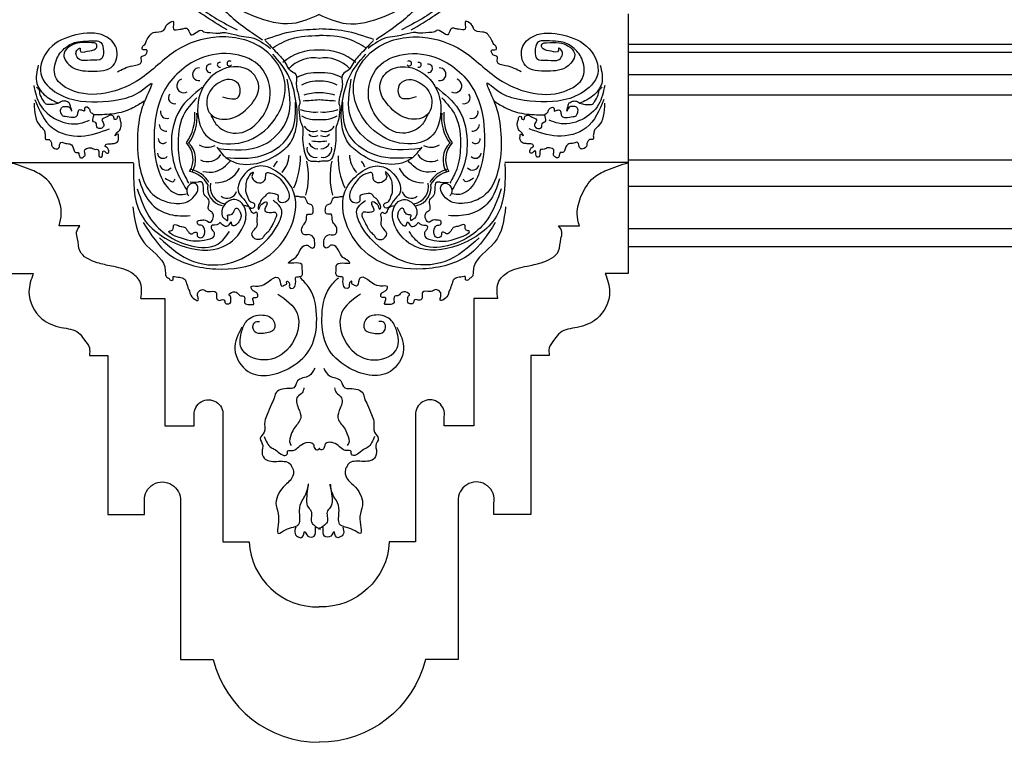
# Model space of a CAD drawing. Units: millimetres. Extents: x 135 to 219, y -22 to 107.
# Drawn here: x 171 to 172, y 5 to 6 of the extents above; entities that cross this region are included whole.
import ezdxf

# ---------------------------------------------------------------- set-up
doc = ezdxf.new("R2010")
doc.units = ezdxf.units.MM
doc.layers.add('ESCUDOS', color=1, linetype='Continuous')
doc.layers.add('PIEDRA', color=1, linetype='Continuous')

msp = doc.modelspace()

# ---------------------------------------------------------------- linework, layer by layer
at = {"layer": 'ESCUDOS'}
for p, q in [((171.3034, 5.7357), (171.3034, 5.4292)), ((170.5736, 5.5602), (170.7193, 5.5602)), ((171.3038, 5.5602), (171.158, 5.5602)), ((170.6559, 5.4856), (170.6315, 5.4856)), ((171.2214, 5.4856), (171.2459, 5.4856)), ((170.574, 5.4292), (170.6009, 5.4292)), ((171.3034, 5.4292), (171.2765, 5.4292))]:
    msp.add_line(p, q, dxfattribs=at)
for points in [[(170.728, 5.3996), (170.7563, 5.3996), (170.7563, 5.2494), (170.7911, 5.2494), (170.7911, 5.26, -1.05772), (170.8249, 5.2642), (170.8249, 5.1124), (170.8559, 5.1124, 0.408884), (170.9387, 5.0356)], [(171.1494, 5.3996), (171.1211, 5.3996), (171.1211, 5.2494), (171.0862, 5.2494), (171.0862, 5.26, 1.05772), (171.0524, 5.2642), (171.0524, 5.1124), (171.0214, 5.1124, -0.408884), (170.9387, 5.0356)], [(170.6671, 5.3325), (170.6888, 5.3325), (170.6888, 5.1447), (170.7324, 5.1447), (170.7324, 5.158, -1.05772), (170.7746, 5.1632), (170.7746, 4.9735), (170.8134, 4.9735, 0.344139), (170.9387, 4.8756)], [(171.2103, 5.3325), (171.1885, 5.3325), (171.1885, 5.1447), (171.145, 5.1447), (171.145, 5.158, 1.05772), (171.1028, 5.1632), (171.1028, 4.9735), (171.064, 4.9735, -0.344139), (170.9387, 4.8756)]]:
    msp.add_lwpolyline(points, format="xyb", dxfattribs=at)
for centre, radius, start, end in [((170.934, 5.6356), 0.0574, 85.5776, 131.957), ((170.9433, 5.6356), 0.0574, 48.043, 94.4224), ((170.8099, 5.6715), 0.00488, 76.7769, 276.8602), ((170.8211, 5.6757), 0.00287, 68.1692, 291.8308), ((170.8326, 5.6773), 0.00291, 48.4804, 327.7928), ((170.9323, 5.6432), 0.0407, 80.1076, 137.9221), ((170.945, 5.6432), 0.0407, 42.0779, 99.8924), ((171.0448, 5.6773), 0.00291, 212.2072, 131.5196), ((171.0562, 5.6757), 0.00287, 248.1692, 111.8308), ((171.0675, 5.6715), 0.00488, 263.1398, 103.2231), ((170.7965, 5.6645), 0.00752, 85.5048, 278.5881), ((170.9363, 5.6126), 0.0538, 87.231, 116.4394), ((170.9411, 5.6126), 0.0538, 63.5606, 92.769), ((171.0808, 5.6645), 0.00752, 261.4119, 94.4952), ((170.7787, 5.6509), 0.00826, 110.6726, 299.164), ((170.9361, 5.6183), 0.0382, 85.1833, 119.1451), ((170.9412, 5.6183), 0.0382, 60.8549, 94.8167), ((171.0987, 5.6509), 0.00826, 240.836, 69.3274), ((170.7677, 5.6369), 0.00719, 144.1686, 283.2453), ((170.9401, 5.5773), 0.0655, 91.4532, 107.4606), ((170.9372, 5.5773), 0.0655, 72.5394, 88.5468), ((171.1096, 5.6369), 0.00719, 256.7547, 35.8314), ((170.8981, 6.0887), 0.4559, 272.7113, 275.0846), ((170.9793, 6.0887), 0.4559, 264.9154, 267.2887), ((170.7584, 5.6198), 0.00737, 167.756, 289.0115), ((170.7391, 5.6146), 0.0527, 323.9083, 5.4484), ((170.7417, 5.6137), 0.0527, 323.9083, 5.4484), ((170.9338, 5.671), 0.0511, 249.9059, 273.8439), ((170.9436, 5.671), 0.0511, 266.1561, 290.0941), ((171.1357, 5.6137), 0.0527, 174.5516, 216.0917), ((171.1383, 5.6146), 0.0527, 174.5516, 216.0917), ((171.1189, 5.6198), 0.00737, 250.9885, 12.244), ((170.758, 5.6056), 0.00836, 182.2723, 274.9149), ((170.9357, 5.6507), 0.0398, 242.7613, 274.6322), ((170.9417, 5.6507), 0.0398, 265.3678, 297.2387), ((171.1194, 5.6056), 0.00836, 265.0851, 357.7277), ((170.9316, 5.609), 0.0121, 207.5927, 297.3766), ((170.9327, 5.6002), 0.00908, 226.7485, 299.5749), ((170.9457, 5.609), 0.0121, 242.6234, 332.4073), ((170.9447, 5.6002), 0.00908, 240.4251, 313.2515), ((170.754, 5.5881), 0.0055, 173.2913, 318.8095), ((170.7615, 5.564), 0.0281, 329.0266, 43.9796), ((170.7645, 5.5636), 0.0281, 329.0266, 43.9796), ((170.9375, 5.5886), 0.0122, 205.9933, 266.6582), ((170.9188, 5.4215), 0.1643, 82.9879, 86.1372), ((170.9585, 5.4215), 0.1643, 93.8628, 97.0121), ((170.9399, 5.5886), 0.0122, 273.3418, 334.0067), ((171.1129, 5.5636), 0.0281, 136.0204, 210.9734), ((171.1159, 5.564), 0.0281, 136.0204, 210.9734), ((171.1233, 5.5881), 0.0055, 221.1905, 6.7087), ((170.7542, 5.5721), 0.00682, 187.6696, 317.0503), ((170.8066, 5.5975), 0.0192, 239.2676, 298.13), ((170.934, 5.5762), 0.00991, 166.2964, 283.7382), ((170.9434, 5.5762), 0.00991, 256.2618, 13.7036), ((171.0708, 5.5975), 0.0192, 241.87, 300.7324), ((171.1231, 5.5721), 0.00682, 222.9497, 352.3304), ((170.807, 5.5796), 0.0183, 242.2446, 327.7276), ((170.9092, 5.5453), 0.0263, 140.5446, 158.4946), ((170.8717, 5.5699), 0.0313, 317.208, 358.3609), ((170.8334, 5.5658), 0.083, 334.7267, 1.6726), ((170.8426, 5.5435), 0.0833, 344.7912, 12.8449), ((171.0347, 5.5435), 0.0833, 167.1551, 195.2088), ((171.044, 5.5658), 0.083, 178.3274, 205.2733), ((171.0056, 5.5699), 0.0313, 181.6391, 222.792), ((170.9682, 5.5453), 0.0263, 21.5054, 39.4554), ((171.0704, 5.5796), 0.0183, 212.2724, 297.7554), ((170.7577, 5.5591), 0.00772, 193.7239, 319.3006), ((170.7803, 5.5197), 0.0304, 28.463, 80.0625), ((170.7816, 5.5222), 0.0304, 28.463, 80.0625), ((170.8162, 5.568), 0.0317, 268.9203, 332.7245), ((171.0611, 5.568), 0.0317, 207.2755, 271.0797), ((171.0958, 5.5222), 0.0304, 99.9375, 151.537), ((171.097, 5.5197), 0.0304, 99.9375, 151.537), ((171.1197, 5.5591), 0.00772, 220.6994, 346.2761), ((170.8307, 5.532), 0.021, 169.4172, 259.3761), ((171.0467, 5.532), 0.021, 280.6239, 10.5828), ((170.8277, 5.5303), 0.021, 169.4172, 259.3761), ((170.8299, 5.5297), 0.0116, 232.9445, 341.4327), ((171.0474, 5.5297), 0.0116, 198.5673, 307.0555), ((171.0497, 5.5303), 0.021, 280.6239, 10.5828)]:
    msp.add_arc(centre, radius, start, end, dxfattribs=at)
for points in [[(170.9387, 5.735), (170.9068, 5.7244), (170.862, 5.7329), (170.8258, 5.7574), (170.8215, 5.7808), (170.829, 5.7904), (170.8332, 5.7894), (170.8332, 5.7925), (170.8215, 5.7936), (170.8172, 5.7936), (170.8151, 5.7989), (170.8183, 5.8202), (170.8343, 5.8277), (170.8364, 5.8266), (170.8418, 5.8224), (170.8513, 5.8224), (170.8524, 5.8181), (170.8535, 5.8096), (170.8471, 5.8064), (170.8428, 5.8064), (170.8396, 5.8011), (170.845, 5.7968), (170.8513, 5.7968), (170.8567, 5.8011), (170.8588, 5.8106), (170.8599, 5.8288), (170.8428, 5.8373), (170.8226, 5.8373), (170.813, 5.8298), (170.8045, 5.8298), (170.8109, 5.8373), (170.8141, 5.8469), (170.8204, 5.8575), (170.8247, 5.8575), (170.83, 5.8522), (170.8364, 5.849), (170.8428, 5.849), (170.8503, 5.8511), (170.8556, 5.8543), (170.8513, 5.8607), (170.8428, 5.865), (170.8364, 5.866), (170.8226, 5.866), (170.8183, 5.8639), (170.8354, 5.8692), (170.8386, 5.8735), (170.845, 5.8767), (170.8545, 5.8767), (170.8577, 5.8745), (170.8599, 5.8682), (170.8631, 5.8682), (170.8652, 5.8618), (170.8695, 5.8618), (170.8716, 5.8575), (170.8673, 5.8469), (170.8609, 5.8447), (170.8641, 5.8383), (170.8695, 5.833), (170.8759, 5.8362), (170.8812, 5.8458), (170.8854, 5.8511), (170.8865, 5.8543), (170.8908, 5.8532), (170.8801, 5.8809), (170.8503, 5.8873), (170.8258, 5.882), (170.8002, 5.8511), (170.7938, 5.8064), (170.8077, 5.7638), (170.8418, 5.7265), (170.8716, 5.7052)], [(170.9386, 5.735), (170.9706, 5.7244), (171.0154, 5.7329), (171.0516, 5.7574), (171.0558, 5.7808), (171.0484, 5.7904), (171.0441, 5.7894), (171.0441, 5.7925), (171.0558, 5.7936), (171.0601, 5.7936), (171.0622, 5.7989), (171.059, 5.8202), (171.0431, 5.8277), (171.0409, 5.8266), (171.0356, 5.8224), (171.026, 5.8224), (171.0249, 5.8181), (171.0239, 5.8096), (171.0303, 5.8064), (171.0345, 5.8064), (171.0377, 5.8011), (171.0324, 5.7968), (171.026, 5.7968), (171.0207, 5.8011), (171.0186, 5.8106), (171.0175, 5.8288), (171.0345, 5.8373), (171.0548, 5.8373), (171.0644, 5.8298), (171.0729, 5.8298), (171.0665, 5.8373), (171.0633, 5.8469), (171.0569, 5.8575), (171.0526, 5.8575), (171.0473, 5.8522), (171.0409, 5.849), (171.0345, 5.849), (171.0271, 5.8511), (171.0217, 5.8543), (171.026, 5.8607), (171.0345, 5.865), (171.0409, 5.866), (171.0548, 5.866), (171.059, 5.8639), (171.042, 5.8692), (171.0388, 5.8735), (171.0324, 5.8767), (171.0228, 5.8767), (171.0196, 5.8745), (171.0175, 5.8682), (171.0143, 5.8682), (171.0122, 5.8618), (171.0079, 5.8618), (171.0058, 5.8575), (171.01, 5.8469), (171.0164, 5.8447), (171.0132, 5.8383), (171.0079, 5.833), (171.0015, 5.8362), (170.9962, 5.8458), (170.9919, 5.8511), (170.9908, 5.8543), (170.9866, 5.8532), (170.9972, 5.8809), (171.0271, 5.8873), (171.0516, 5.882), (171.0772, 5.8511), (171.0835, 5.8064), (171.0697, 5.7638), (171.0356, 5.7265), (171.0058, 5.7052)], [(170.83, 5.7169), (170.7778, 5.7542), (170.7501, 5.8064), (170.7533, 5.8426), (170.7693, 5.8522), (170.7821, 5.8575), (170.7885, 5.8532), (170.7927, 5.8458), (170.781, 5.8319), (170.7736, 5.8277), (170.7736, 5.8319), (170.7736, 5.8351), (170.7661, 5.8245), (170.764, 5.8192), (170.764, 5.8064), (170.7704, 5.8064), (170.7746, 5.8075), (170.7832, 5.8075), (170.78, 5.8043), (170.7789, 5.7989), (170.78, 5.7925), (170.7789, 5.7883), (170.7746, 5.7872), (170.7778, 5.7713), (170.797, 5.7446), (170.8418, 5.7169)], [(171.0473, 5.7169), (171.0995, 5.7542), (171.1272, 5.8064), (171.124, 5.8426), (171.1081, 5.8522), (171.0953, 5.8575), (171.0889, 5.8532), (171.0846, 5.8458), (171.0963, 5.8319), (171.1038, 5.8277), (171.1038, 5.8319), (171.1038, 5.8351), (171.1112, 5.8245), (171.1134, 5.8192), (171.1134, 5.8064), (171.107, 5.8064), (171.1027, 5.8075), (171.0942, 5.8075), (171.0974, 5.8043), (171.0985, 5.7989), (171.0974, 5.7925), (171.0985, 5.7883), (171.1027, 5.7872), (171.0995, 5.7713), (171.0803, 5.7446), (171.0356, 5.7169)], [(170.7004, 5.6673), (170.7185, 5.6746), (170.7287, 5.6794), (170.7287, 5.6854), (170.7328, 5.687), (170.735, 5.6899), (170.7354, 5.6927), (170.73, 5.6937), (170.7303, 5.6978), (170.7325, 5.6997), (170.7347, 5.7045), (170.7385, 5.7102), (170.7408, 5.7128), (170.743, 5.714), (170.7459, 5.7143), (170.7564, 5.7182), (170.757, 5.7201), (170.7634, 5.7264), (170.7656, 5.7271), (170.7665, 5.7178), (170.7742, 5.7178), (170.7786, 5.7185), (170.7812, 5.7191), (170.7837, 5.7172), (170.7869, 5.7112), (170.8003, 5.7162), (170.8022, 5.7147), (170.8057, 5.714), (170.82, 5.7131), (170.8244, 5.7137), (170.8384, 5.7115), (170.8467, 5.7096), (170.8581, 5.7079), (170.881, 5.6951)], [(171.177, 5.6673), (171.1588, 5.6746), (171.1487, 5.6794), (171.1487, 5.6854), (171.1445, 5.687), (171.1423, 5.6899), (171.142, 5.6927), (171.1474, 5.6937), (171.1471, 5.6978), (171.1449, 5.6997), (171.1426, 5.7045), (171.1388, 5.7102), (171.1366, 5.7128), (171.1344, 5.714), (171.1315, 5.7143), (171.121, 5.7182), (171.1204, 5.7201), (171.114, 5.7264), (171.1118, 5.7271), (171.1108, 5.7178), (171.1032, 5.7178), (171.0987, 5.7185), (171.0962, 5.7191), (171.0936, 5.7172), (171.0905, 5.7112), (171.0771, 5.7162), (171.0752, 5.7147), (171.0717, 5.714), (171.0574, 5.7131), (171.0529, 5.7137), (171.0389, 5.7115), (171.0307, 5.7096), (171.0193, 5.7079), (170.9964, 5.6951)], [(170.8243, 5.6377), (170.8431, 5.6377), (170.8431, 5.6532), (170.8328, 5.6583), (170.8208, 5.6549), (170.8071, 5.6395), (170.8105, 5.6172), (170.8328, 5.612), (170.8569, 5.6275), (170.8672, 5.648), (170.8588, 5.667), (170.8374, 5.6734), (170.8078, 5.6584), (170.795, 5.6215), (170.8073, 5.5901), (170.8438, 5.5833), (170.882, 5.606), (170.8979, 5.6552), (170.874, 5.6934), (170.8169, 5.7083), (170.7698, 5.6925), (170.7263, 5.6584), (170.6912, 5.6433), (170.6496, 5.6442), (170.6269, 5.6622), (170.6288, 5.683), (170.6392, 5.6963), (170.6534, 5.7029), (170.6666, 5.7039), (170.6808, 5.702), (170.6837, 5.6916), (170.6818, 5.683), (170.6685, 5.6811), (170.6553, 5.6821), (170.6515, 5.6878), (170.6524, 5.6925), (170.6562, 5.6953), (170.6562, 5.6925), (170.6647, 5.6916), (170.6742, 5.6944), (170.6761, 5.6972), (170.6756, 5.7001), (170.6702, 5.7018), (170.6553, 5.7018), (170.6445, 5.6977), (170.6372, 5.6896), (170.6447, 5.6745), (170.6691, 5.6682), (170.6952, 5.6747), (170.699, 5.6952), (170.6855, 5.7097), (170.6512, 5.7109), (170.6198, 5.6946), (170.6098, 5.6651), (170.6299, 5.6418), (170.6567, 5.6329), (170.7082, 5.636), (170.7335, 5.6488), (170.7407, 5.654), (170.7381, 5.6457), (170.7288, 5.6231), (170.7239, 5.5895), (170.7271, 5.5527), (170.7395, 5.5254), (170.7672, 5.5122), (170.7848, 5.515), (170.7932, 5.5234), (170.7952, 5.5315), (170.792, 5.5355), (170.7856, 5.5343), (170.7824, 5.5295), (170.7832, 5.5226), (170.7844, 5.521)], [(170.8743, 5.7056), (170.9089, 5.7155), (170.9385, 5.718)], [(170.8837, 5.6958), (170.9055, 5.7065), (170.9385, 5.7103)], [(171.0031, 5.7056), (170.9684, 5.7155), (170.9389, 5.718)], [(170.9937, 5.6958), (170.9719, 5.7065), (170.9389, 5.7103)], [(171.0531, 5.6377), (171.0342, 5.6377), (171.0342, 5.6532), (171.0445, 5.6583), (171.0565, 5.6549), (171.0703, 5.6395), (171.0668, 5.6172), (171.0445, 5.612), (171.0205, 5.6275), (171.0102, 5.648), (171.0186, 5.667), (171.04, 5.6734), (171.0696, 5.6584), (171.0823, 5.6215), (171.07, 5.5901), (171.0336, 5.5833), (170.9954, 5.606), (170.9794, 5.6552), (171.0034, 5.6934), (171.0605, 5.7083), (171.1075, 5.6925), (171.1511, 5.6584), (171.1861, 5.6433), (171.2278, 5.6442), (171.2505, 5.6622), (171.2486, 5.683), (171.2382, 5.6963), (171.224, 5.7029), (171.2107, 5.7039), (171.1965, 5.702), (171.1937, 5.6916), (171.1956, 5.683), (171.2088, 5.6811), (171.2221, 5.6821), (171.2259, 5.6878), (171.2249, 5.6925), (171.2211, 5.6953), (171.2211, 5.6925), (171.2126, 5.6916), (171.2032, 5.6944), (171.2013, 5.6972), (171.2018, 5.7001), (171.2072, 5.7018), (171.222, 5.7018), (171.2328, 5.6977), (171.2401, 5.6896), (171.2326, 5.6745), (171.2083, 5.6682), (171.1822, 5.6747), (171.1783, 5.6952), (171.1919, 5.7097), (171.2261, 5.7109), (171.2576, 5.6946), (171.2675, 5.6651), (171.2475, 5.6418), (171.2206, 5.6329), (171.1691, 5.636), (171.1439, 5.6488), (171.1367, 5.654), (171.1392, 5.6457), (171.1485, 5.6231), (171.1534, 5.5895), (171.1502, 5.5527), (171.1378, 5.5254), (171.1102, 5.5122), (171.0925, 5.515), (171.0841, 5.5234), (171.0821, 5.5315), (171.0853, 5.5355), (171.0917, 5.5343), (171.0949, 5.5295), (171.0941, 5.5226), (171.0929, 5.521)], [(170.8747, 5.7044), (170.8884, 5.6902), (170.8991, 5.677), (170.9042, 5.6693), (170.9111, 5.6641), (170.9119, 5.6599), (170.9115, 5.6547), (170.9141, 5.6398), (170.9153, 5.6342), (170.9158, 5.6308), (170.9145, 5.6269), (170.9145, 5.6231), (170.9166, 5.6085), (170.9192, 5.6008), (170.9192, 5.5953), (170.9192, 5.585), (170.9201, 5.579), (170.9278, 5.5623), (170.932, 5.5619), (170.9389, 5.5615)], [(171.0027, 5.7044), (170.989, 5.6902), (170.9783, 5.677), (170.9731, 5.6693), (170.9663, 5.6641), (170.9654, 5.6599), (170.9659, 5.6547), (170.9633, 5.6398), (170.962, 5.6342), (170.9616, 5.6308), (170.9629, 5.6269), (170.9629, 5.6231), (170.9607, 5.6085), (170.9582, 5.6008), (170.9582, 5.5953), (170.9582, 5.585), (170.9573, 5.579), (170.9496, 5.5623), (170.9453, 5.5619), (170.9385, 5.5615)], [(170.8104, 5.6173), (170.8179, 5.6043), (170.8441, 5.5952), (170.8676, 5.6096), (170.8804, 5.6363), (170.8692, 5.6731), (170.8393, 5.688), (170.7971, 5.6827), (170.7555, 5.6448), (170.7438, 5.5984), (170.7496, 5.5488), (170.763, 5.5274), (170.7726, 5.5226), (170.7817, 5.5232)], [(170.8177, 5.5786), (170.8306, 5.5645), (170.861, 5.5586), (170.8899, 5.5703), (170.9045, 5.5836), (170.9121, 5.6056), (170.91, 5.6391), (170.9037, 5.6601), (170.8838, 5.6884)], [(171.0597, 5.5786), (171.0468, 5.5645), (171.0164, 5.5586), (170.9874, 5.5703), (170.9729, 5.5836), (170.9652, 5.6056), (170.9673, 5.6391), (170.9736, 5.6601), (170.9936, 5.6884)], [(171.0669, 5.6173), (171.0594, 5.6043), (171.0333, 5.5952), (171.0098, 5.6096), (170.997, 5.6363), (171.0082, 5.6731), (171.0381, 5.688), (171.0802, 5.6827), (171.1219, 5.6448), (171.1336, 5.5984), (171.1277, 5.5488), (171.1144, 5.5274), (171.1048, 5.5226), (171.0957, 5.5232)], [(170.6068, 5.6753), (170.6051, 5.6537), (170.6156, 5.6389), (170.631, 5.6303)], [(171.2705, 5.6753), (171.2722, 5.6537), (171.2617, 5.6389), (171.2463, 5.6303)], [(170.819, 5.5769), (170.8718, 5.5807), (170.9015, 5.6133), (170.9009, 5.6588)], [(171.0583, 5.5769), (171.0056, 5.5807), (170.9759, 5.6133), (170.9765, 5.6588)], [(170.6015, 5.6514), (170.6088, 5.6288), (170.6291, 5.6108), (170.6563, 5.6066), (170.6671, 5.6104)], [(170.6019, 5.6303), (170.6096, 5.6028), (170.613, 5.5993), (170.6146, 5.5951), (170.6149, 5.5928), (170.6149, 5.5905), (170.6153, 5.5878), (170.6165, 5.5874), (170.618, 5.5874), (170.6195, 5.5874), (170.6211, 5.5859), (170.6226, 5.5828), (170.6226, 5.5809), (170.6276, 5.5763), (170.6291, 5.5763), (170.6307, 5.5771), (170.6318, 5.5794), (170.6326, 5.5828), (170.6349, 5.5844), (170.6368, 5.5836), (170.6395, 5.5828), (170.6452, 5.5817), (170.6468, 5.5801), (170.6479, 5.5778), (170.6487, 5.5752), (170.651, 5.5721), (170.6521, 5.5721), (170.654, 5.5721), (170.6548, 5.5698), (170.6556, 5.5679), (170.656, 5.5664), (170.6586, 5.566), (170.6606, 5.5675), (170.6617, 5.5683), (170.6617, 5.5721), (170.6617, 5.5752), (170.6667, 5.5775), (170.6686, 5.5778), (170.6732, 5.5759), (170.6774, 5.5755), (170.6782, 5.5732), (170.6793, 5.5671), (170.6816, 5.5667), (170.6836, 5.574), (170.6862, 5.5725), (170.6878, 5.5713), (170.6897, 5.5717), (170.6897, 5.5752), (170.6878, 5.5782), (170.6859, 5.5794), (170.6874, 5.5821), (170.6905, 5.5824), (170.6954, 5.5828), (170.6977, 5.5832), (170.7016, 5.5874), (170.7016, 5.5909), (170.7012, 5.5939), (170.6993, 5.5932), (170.6977, 5.592), (170.7, 5.5962), (170.702, 5.5974), (170.7043, 5.602), (170.7046, 5.6073), (170.7035, 5.6112), (170.7023, 5.6146), (170.7004, 5.6146), (170.6997, 5.6119), (170.6966, 5.6116), (170.6962, 5.6135), (170.6939, 5.6158), (170.6905, 5.6158), (170.6882, 5.6142), (170.682, 5.6108), (170.6839, 5.6062), (170.6843, 5.6039), (170.6832, 5.602), (170.6805, 5.6005), (170.6782, 5.6005), (170.6767, 5.6012), (170.6747, 5.6073), (170.6721, 5.6085), (170.6721, 5.6146), (170.6724, 5.6169), (170.669, 5.6192), (170.6675, 5.6231), (170.6617, 5.625), (170.6609, 5.6208), (170.659, 5.6219), (170.6571, 5.6223), (170.6548, 5.6223), (170.6533, 5.6185), (170.6521, 5.615), (170.6479, 5.6135), (170.6387, 5.6146), (170.636, 5.615), (170.6341, 5.6177), (170.6333, 5.6234), (170.6356, 5.6261), (170.6402, 5.6265), (170.6433, 5.6257), (170.6464, 5.6208), (170.6448, 5.6269), (170.6433, 5.6307), (170.6414, 5.6319), (170.6372, 5.633), (170.6349, 5.6326), (170.6322, 5.6311), (170.6264, 5.6292), (170.6184, 5.6288), (170.6161, 5.6292), (170.6138, 5.6319), (170.6092, 5.6403), (170.6073, 5.6468), (170.6046, 5.6491)], [(170.8003, 5.6491), (170.7742, 5.6229), (170.764, 5.5802), (170.7694, 5.552), (170.7817, 5.5285)], [(171.077, 5.6491), (171.1032, 5.6229), (171.1133, 5.5802), (171.108, 5.552), (171.0957, 5.5285)], [(171.2755, 5.6303), (171.2678, 5.6028), (171.2643, 5.5993), (171.2628, 5.5951), (171.2624, 5.5928), (171.2624, 5.5905), (171.262, 5.5878), (171.2609, 5.5874), (171.2594, 5.5874), (171.2578, 5.5874), (171.2563, 5.5859), (171.2548, 5.5828), (171.2548, 5.5809), (171.2498, 5.5763), (171.2482, 5.5763), (171.2467, 5.5771), (171.2456, 5.5794), (171.2448, 5.5828), (171.2425, 5.5844), (171.2406, 5.5836), (171.2379, 5.5828), (171.2321, 5.5817), (171.2306, 5.5801), (171.2294, 5.5778), (171.2287, 5.5752), (171.2264, 5.5721), (171.2252, 5.5721), (171.2233, 5.5721), (171.2225, 5.5698), (171.2218, 5.5679), (171.2214, 5.5664), (171.2187, 5.566), (171.2168, 5.5675), (171.2156, 5.5683), (171.2156, 5.5721), (171.2156, 5.5752), (171.2107, 5.5775), (171.2087, 5.5778), (171.2041, 5.5759), (171.1999, 5.5755), (171.1992, 5.5732), (171.198, 5.5671), (171.1957, 5.5667), (171.1938, 5.574), (171.1911, 5.5725), (171.1896, 5.5713), (171.1877, 5.5717), (171.1877, 5.5752), (171.1896, 5.5782), (171.1915, 5.5794), (171.19, 5.5821), (171.1869, 5.5824), (171.1819, 5.5828), (171.1796, 5.5832), (171.1758, 5.5874), (171.1758, 5.5909), (171.1762, 5.5939), (171.1781, 5.5932), (171.1796, 5.592), (171.1773, 5.5962), (171.1754, 5.5974), (171.1731, 5.602), (171.1727, 5.6073), (171.1739, 5.6112), (171.175, 5.6146), (171.1769, 5.6146), (171.1777, 5.6119), (171.1808, 5.6116), (171.1811, 5.6135), (171.1834, 5.6158), (171.1869, 5.6158), (171.1892, 5.6142), (171.1953, 5.6108), (171.1934, 5.6062), (171.193, 5.6039), (171.1942, 5.602), (171.1969, 5.6005), (171.1992, 5.6005), (171.2007, 5.6012), (171.2026, 5.6073), (171.2053, 5.6085), (171.2053, 5.6146), (171.2049, 5.6169), (171.2084, 5.6192), (171.2099, 5.6231), (171.2156, 5.625), (171.2164, 5.6208), (171.2183, 5.6219), (171.2202, 5.6223), (171.2225, 5.6223), (171.2241, 5.6185), (171.2252, 5.615), (171.2294, 5.6135), (171.2387, 5.6146), (171.2413, 5.615), (171.2433, 5.6177), (171.244, 5.6234), (171.2417, 5.6261), (171.2371, 5.6265), (171.234, 5.6257), (171.231, 5.6208), (171.2325, 5.6269), (171.234, 5.6307), (171.236, 5.6319), (171.2402, 5.633), (171.2425, 5.6326), (171.2452, 5.6311), (171.2509, 5.6292), (171.259, 5.6288), (171.2613, 5.6292), (171.2636, 5.6319), (171.2682, 5.6403), (171.2701, 5.6468), (171.2728, 5.6491)], [(171.2758, 5.6514), (171.2686, 5.6288), (171.2482, 5.6108), (171.221, 5.6066), (171.2103, 5.6104)], [(170.6027, 5.6346), (170.6234, 5.6012), (170.6575, 5.5916), (170.6908, 5.6001)], [(170.7317, 5.6326), (170.7186, 5.6249), (170.6996, 5.6184), (170.6762, 5.6167), (170.6725, 5.6167)], [(170.7939, 5.6368), (170.7779, 5.6155), (170.772, 5.5786), (170.7763, 5.5525), (170.7843, 5.536)], [(170.8278, 5.5663), (170.8708, 5.5684), (170.9063, 5.5979), (170.9107, 5.6315)], [(171.0496, 5.5663), (171.0066, 5.5684), (170.9711, 5.5979), (170.9666, 5.6315)], [(171.0834, 5.6368), (171.0994, 5.6155), (171.1053, 5.5786), (171.101, 5.5525), (171.093, 5.536)], [(171.1456, 5.6326), (171.1587, 5.6249), (171.1778, 5.6184), (171.2011, 5.6167), (171.2048, 5.6167)], [(171.2747, 5.6346), (171.254, 5.6012), (171.2199, 5.5916), (171.1865, 5.6001)], [(170.6315, 5.4856), (170.634, 5.4998), (170.6289, 5.5216), (170.6147, 5.5422), (170.5993, 5.5512), (170.5736, 5.5602)], [(170.7193, 5.5592), (170.7276, 5.5), (170.775, 5.4624), (170.8253, 5.461), (170.8493, 5.4854), (170.8507, 5.5068), (170.8429, 5.5156), (170.8351, 5.5161), (170.8258, 5.5093), (170.8234, 5.501), (170.8258, 5.4946), (170.8287, 5.4927), (170.8307, 5.4917), (170.8307, 5.4927), (170.8307, 5.4961), (170.8302, 5.4981), (170.8331, 5.4985), (170.8356, 5.4995), (170.8385, 5.5039), (170.8405, 5.5064), (170.8434, 5.5049), (170.8453, 5.5015), (170.8463, 5.4971), (170.8444, 5.4917), (170.8405, 5.4868), (170.8361, 5.4859), (170.8346, 5.4902), (170.8317, 5.4868), (170.8292, 5.4849), (170.8243, 5.4868), (170.8229, 5.4883), (170.8214, 5.4893), (170.8199, 5.4878), (170.8112, 5.4854), (170.8126, 5.48), (170.8141, 5.4785), (170.8146, 5.4766), (170.8141, 5.4732), (170.8028, 5.4683), (170.7794, 5.4697), (170.7623, 5.4795), (170.7657, 5.481), (170.7672, 5.4868), (170.7696, 5.4868), (170.775, 5.4849), (170.7804, 5.4834), (170.7823, 5.481), (170.7848, 5.4776), (170.7867, 5.4761), (170.7901, 5.4771), (170.7921, 5.478), (170.7941, 5.4776), (170.7945, 5.4736), (170.797, 5.4717), (170.7999, 5.4717), (170.8014, 5.4849), (170.7989, 5.4863), (170.796, 5.4868), (170.795, 5.4912), (170.798, 5.4922), (170.8004, 5.4922), (170.8024, 5.4927), (170.8102, 5.4898), (170.8121, 5.4917), (170.8136, 5.4981), (170.8116, 5.502), (170.8082, 5.5044), (170.8077, 5.5088), (170.8082, 5.5161), (170.8038, 5.521), (170.8019, 5.5278), (170.7994, 5.5376), (170.7955, 5.5371), (170.7862, 5.5371)], [(170.801, 5.5496), (170.8161, 5.5496), (170.8341, 5.5625)], [(171.158, 5.5592), (171.1497, 5.5), (171.1023, 5.4624), (171.052, 5.461), (171.0281, 5.4854), (171.0266, 5.5068), (171.0345, 5.5156), (171.0423, 5.5161), (171.0515, 5.5093), (171.054, 5.501), (171.0515, 5.4946), (171.0486, 5.4927), (171.0467, 5.4917), (171.0467, 5.4927), (171.0467, 5.4961), (171.0472, 5.4981), (171.0442, 5.4985), (171.0418, 5.4995), (171.0388, 5.5039), (171.0369, 5.5064), (171.034, 5.5049), (171.032, 5.5015), (171.031, 5.4971), (171.033, 5.4917), (171.0369, 5.4868), (171.0413, 5.4859), (171.0428, 5.4902), (171.0457, 5.4868), (171.0481, 5.4849), (171.053, 5.4868), (171.0545, 5.4883), (171.0559, 5.4893), (171.0574, 5.4878), (171.0662, 5.4854), (171.0647, 5.48), (171.0633, 5.4785), (171.0628, 5.4766), (171.0633, 5.4732), (171.0745, 5.4683), (171.098, 5.4697), (171.115, 5.4795), (171.1116, 5.481), (171.1102, 5.4868), (171.1077, 5.4868), (171.1023, 5.4849), (171.097, 5.4834), (171.095, 5.481), (171.0926, 5.4776), (171.0906, 5.4761), (171.0872, 5.4771), (171.0853, 5.478), (171.0833, 5.4776), (171.0828, 5.4736), (171.0804, 5.4717), (171.0774, 5.4717), (171.076, 5.4849), (171.0784, 5.4863), (171.0813, 5.4868), (171.0823, 5.4912), (171.0794, 5.4922), (171.0769, 5.4922), (171.075, 5.4927), (171.0672, 5.4898), (171.0652, 5.4917), (171.0638, 5.4981), (171.0657, 5.502), (171.0691, 5.5044), (171.0696, 5.5088), (171.0691, 5.5161), (171.0735, 5.521), (171.0755, 5.5278), (171.0779, 5.5376), (171.0818, 5.5371), (171.0911, 5.5371)], [(171.0763, 5.5496), (171.0613, 5.5496), (171.0433, 5.5625)], [(171.2459, 5.4856), (171.2433, 5.4998), (171.2485, 5.5216), (171.2626, 5.5422), (171.2781, 5.5512), (171.3038, 5.5602)], [(170.7308, 5.4894), (170.7613, 5.4518), (170.8164, 5.4347), (170.8712, 5.4451), (170.9025, 5.4785), (170.9088, 5.5245), (170.8925, 5.5466), (170.8695, 5.5562), (170.8536, 5.5496), (170.8436, 5.5241), (170.8511, 5.5149), (170.8595, 5.5065), (170.862, 5.5078), (170.862, 5.5115), (170.8578, 5.5136), (170.8541, 5.5203), (170.8524, 5.5249), (170.8524, 5.5333), (170.8536, 5.5404), (170.8549, 5.5425), (170.8574, 5.5466), (170.8607, 5.5491), (170.8599, 5.5462), (170.8591, 5.5437), (170.8616, 5.5391), (170.8691, 5.5362), (170.8724, 5.5374), (170.8741, 5.5391), (170.8754, 5.5445), (170.8766, 5.5483), (170.8808, 5.5479), (170.8908, 5.5425), (170.8967, 5.5354), (170.903, 5.522), (170.9021, 5.5166), (170.9004, 5.5145), (170.8929, 5.5132), (170.8908, 5.5145), (170.8904, 5.5191), (170.89, 5.5216), (170.8858, 5.5232), (170.877, 5.5232), (170.8741, 5.5199), (170.8712, 5.5174), (170.8687, 5.5132), (170.8666, 5.5078), (170.867, 5.5049), (170.8687, 5.5086), (170.8708, 5.5111), (170.8766, 5.5136), (170.877, 5.512), (170.875, 5.507), (170.8745, 5.5028), (170.8779, 5.5015), (170.8837, 5.5015), (170.8867, 5.5015), (170.8883, 5.4982), (170.8871, 5.4944), (170.8841, 5.4882), (170.8816, 5.4836), (170.8779, 5.4781), (170.8737, 5.474), (170.8712, 5.4706), (170.867, 5.4694), (170.8649, 5.4694), (170.8591, 5.4765), (170.8607, 5.4798), (170.8653, 5.4856), (170.8653, 5.4948), (170.8653, 5.5007), (170.8641, 5.5015), (170.862, 5.5003), (170.8599, 5.5007), (170.857, 5.5057), (170.8557, 5.5074), (170.8503, 5.5095)], [(171.1466, 5.4894), (171.1161, 5.4518), (171.0609, 5.4347), (171.0062, 5.4451), (170.9748, 5.4785), (170.9685, 5.5245), (170.9848, 5.5466), (171.0078, 5.5562), (171.0237, 5.5496), (171.0337, 5.5241), (171.0262, 5.5149), (171.0179, 5.5065), (171.0154, 5.5078), (171.0154, 5.5115), (171.0195, 5.5136), (171.0233, 5.5203), (171.025, 5.5249), (171.025, 5.5333), (171.0237, 5.5404), (171.0225, 5.5425), (171.02, 5.5466), (171.0166, 5.5491), (171.0174, 5.5462), (171.0183, 5.5437), (171.0158, 5.5391), (171.0083, 5.5362), (171.0049, 5.5374), (171.0032, 5.5391), (171.002, 5.5445), (171.0007, 5.5483), (170.9966, 5.5479), (170.9865, 5.5425), (170.9807, 5.5354), (170.9744, 5.522), (170.9752, 5.5166), (170.9769, 5.5145), (170.9844, 5.5132), (170.9865, 5.5145), (170.9869, 5.5191), (170.9874, 5.5216), (170.9915, 5.5232), (171.0003, 5.5232), (171.0032, 5.5199), (171.0062, 5.5174), (171.0087, 5.5132), (171.0108, 5.5078), (171.0103, 5.5049), (171.0087, 5.5086), (171.0066, 5.5111), (171.0007, 5.5136), (171.0003, 5.512), (171.0024, 5.507), (171.0028, 5.5028), (170.9995, 5.5015), (170.9936, 5.5015), (170.9907, 5.5015), (170.989, 5.4982), (170.9903, 5.4944), (170.9932, 5.4882), (170.9957, 5.4836), (170.9995, 5.4781), (171.0037, 5.474), (171.0062, 5.4706), (171.0103, 5.4694), (171.0124, 5.4694), (171.0183, 5.4765), (171.0166, 5.4798), (171.012, 5.4856), (171.012, 5.4948), (171.012, 5.5007), (171.0133, 5.5015), (171.0154, 5.5003), (171.0174, 5.5007), (171.0204, 5.5057), (171.0216, 5.5074), (171.0271, 5.5095)], [(170.7257, 5.541), (170.7384, 5.5137), (170.7623, 5.499), (170.7862, 5.4976)], [(170.7566, 5.5418), (170.7672, 5.5386), (170.7683, 5.5408)], [(171.1517, 5.541), (171.139, 5.5137), (171.115, 5.499), (171.0911, 5.4976)], [(171.1208, 5.5418), (171.1101, 5.5386), (171.109, 5.5408)], [(170.7237, 5.5293), (170.7403, 5.4927), (170.7589, 5.4746), (170.7872, 5.4619), (170.819, 5.4639), (170.8326, 5.479)], [(171.1536, 5.5293), (171.137, 5.4927), (171.1185, 5.4746), (171.0901, 5.4619), (171.0584, 5.4639), (171.0447, 5.479)], [(170.7186, 5.5079), (170.7319, 5.4656), (170.7561, 5.4372), (170.7569, 5.4304), (170.758, 5.4256), (170.7597, 5.4242), (170.7612, 5.4233), (170.7623, 5.4219), (170.766, 5.4216), (170.766, 5.4242), (170.7663, 5.4256), (170.7677, 5.4256), (170.7805, 5.4213), (170.781, 5.4202), (170.7819, 5.4176), (170.7833, 5.4134), (170.7839, 5.4114), (170.7853, 5.4088), (170.7862, 5.4051), (170.7958, 5.3978), (170.7952, 5.402), (170.7952, 5.4063), (170.7989, 5.4097), (170.7995, 5.41), (170.8052, 5.4085), (170.8077, 5.408), (170.8168, 5.4068), (170.8174, 5.4046), (170.8177, 5.3992), (170.8188, 5.398), (170.8231, 5.398), (170.8259, 5.3983), (170.8279, 5.3941), (170.8319, 5.3935), (170.8342, 5.3952), (170.8342, 5.3986), (170.8333, 5.4029), (170.8322, 5.4037), (170.837, 5.4074), (170.843, 5.4054), (170.8449, 5.4032), (170.8492, 5.4026), (170.8503, 5.4012), (170.8503, 5.3946), (170.8603, 5.3927), (170.8609, 5.3927), (170.8603, 5.4003), (170.8654, 5.4012), (170.8654, 5.4057), (170.8626, 5.4077), (170.8589, 5.4105), (170.8583, 5.4139), (170.8614, 5.4145), (170.868, 5.4145), (170.8793, 5.4202), (170.8893, 5.4247), (170.8918, 5.422), (170.8946, 5.4142), (170.8974, 5.4153), (170.9002, 5.4175), (170.9002, 5.4203), (170.903, 5.4181), (170.9035, 5.4131), (170.9058, 5.4114), (170.9108, 5.4203), (170.9108, 5.4248), (170.9142, 5.4254), (170.9181, 5.4265), (170.9186, 5.4349), (170.9181, 5.4399), (170.9086, 5.4416), (170.9063, 5.4416), (170.9046, 5.4416), (170.9024, 5.4416), (170.9041, 5.4438), (170.9108, 5.4483), (170.9231, 5.4628), (170.9265, 5.4617), (170.9293, 5.4595), (170.9315, 5.4595), (170.9332, 5.4679), (170.9326, 5.4706), (170.9265, 5.4751), (170.9203, 5.4751), (170.9181, 5.4785), (170.9198, 5.4863), (170.9231, 5.4913), (170.9248, 5.4992), (170.9304, 5.4997), (170.9315, 5.5048), (170.9293, 5.5103), (170.9253, 5.512), (170.9242, 5.5137), (170.9209, 5.5193), (170.9175, 5.5193), (170.9153, 5.5199), (170.9108, 5.5204)], [(170.75, 5.4714), (170.7901, 5.4435), (170.8365, 5.4426), (170.8733, 5.4656), (170.8908, 5.489), (170.8938, 5.5057), (170.8867, 5.5136), (170.8841, 5.5153)], [(171.1588, 5.5079), (171.1454, 5.4656), (171.1213, 5.4372), (171.1205, 5.4304), (171.1193, 5.4256), (171.1176, 5.4242), (171.1162, 5.4233), (171.1151, 5.4219), (171.1114, 5.4216), (171.1114, 5.4242), (171.1111, 5.4256), (171.1097, 5.4256), (171.0969, 5.4213), (171.0963, 5.4202), (171.0955, 5.4176), (171.094, 5.4134), (171.0935, 5.4114), (171.092, 5.4088), (171.0912, 5.4051), (171.0815, 5.3978), (171.0821, 5.402), (171.0821, 5.4063), (171.0784, 5.4097), (171.0778, 5.41), (171.0722, 5.4085), (171.0696, 5.408), (171.0605, 5.4068), (171.06, 5.4046), (171.0597, 5.3992), (171.0585, 5.398), (171.0543, 5.398), (171.0514, 5.3983), (171.0494, 5.3941), (171.0455, 5.3935), (171.0432, 5.3952), (171.0432, 5.3986), (171.0441, 5.4029), (171.0452, 5.4037), (171.0404, 5.4074), (171.0344, 5.4054), (171.0324, 5.4032), (171.0281, 5.4026), (171.027, 5.4012), (171.027, 5.3946), (171.0171, 5.3927), (171.0165, 5.3927), (171.0171, 5.4003), (171.012, 5.4012), (171.012, 5.4057), (171.0148, 5.4077), (171.0185, 5.4105), (171.0191, 5.4139), (171.0159, 5.4145), (171.0094, 5.4145), (170.998, 5.4202), (170.9881, 5.4247), (170.9856, 5.422), (170.9828, 5.4142), (170.98, 5.4153), (170.9772, 5.4175), (170.9772, 5.4203), (170.9744, 5.4181), (170.9738, 5.4131), (170.9716, 5.4114), (170.9666, 5.4203), (170.9666, 5.4248), (170.9632, 5.4254), (170.9593, 5.4265), (170.9587, 5.4349), (170.9593, 5.4399), (170.9688, 5.4416), (170.971, 5.4416), (170.9727, 5.4416), (170.9749, 5.4416), (170.9733, 5.4438), (170.9666, 5.4483), (170.9542, 5.4628), (170.9509, 5.4617), (170.9481, 5.4595), (170.9459, 5.4595), (170.9442, 5.4679), (170.9447, 5.4706), (170.9509, 5.4751), (170.957, 5.4751), (170.9593, 5.4785), (170.9576, 5.4863), (170.9542, 5.4913), (170.9526, 5.4992), (170.947, 5.4997), (170.9459, 5.5048), (170.9481, 5.5103), (170.952, 5.512), (170.9531, 5.5137), (170.9565, 5.5193), (170.9598, 5.5193), (170.9621, 5.5199), (170.9666, 5.5204)], [(171.1274, 5.4714), (171.0872, 5.4435), (171.0409, 5.4426), (171.0041, 5.4656), (170.9865, 5.489), (170.9836, 5.5057), (170.9907, 5.5136), (170.9932, 5.5153)], [(170.728, 5.3996), (170.7267, 5.42), (170.7164, 5.4303), (170.6932, 5.438), (170.6765, 5.4419), (170.6559, 5.456), (170.6533, 5.4702), (170.6521, 5.4779), (170.6559, 5.4856)], [(171.1494, 5.3996), (171.1507, 5.42), (171.161, 5.4303), (171.1841, 5.438), (171.2008, 5.4419), (171.2214, 5.456), (171.224, 5.4702), (171.2253, 5.4779), (171.2214, 5.4856)], [(170.6009, 5.4292), (170.5958, 5.4076), (170.6111, 5.3758), (170.634, 5.3656), (170.6544, 5.3592), (170.6607, 5.3516), (170.6671, 5.3414), (170.6671, 5.3325)], [(170.8473, 5.366), (170.839, 5.3398), (170.8547, 5.3136), (170.9056, 5.3189), (170.9288, 5.3421), (170.9356, 5.3757), (170.9266, 5.4124), (170.9161, 5.4243)], [(171.0301, 5.366), (171.0383, 5.3398), (171.0226, 5.3136), (170.9717, 5.3189), (170.9485, 5.3421), (170.9418, 5.3757), (170.9508, 5.4124), (170.9612, 5.4243)], [(171.2765, 5.4292), (171.2816, 5.4076), (171.2663, 5.3758), (171.2434, 5.3656), (171.223, 5.3592), (171.2166, 5.3516), (171.2103, 5.3414), (171.2103, 5.3325)], [(170.8899, 5.4049), (170.9124, 5.3825), (170.9034, 5.3421), (170.8735, 5.3271), (170.8465, 5.3413), (170.8473, 5.3615), (170.8532, 5.3735), (170.872, 5.3802), (170.8847, 5.3735), (170.8854, 5.3638), (170.8727, 5.3585), (170.8622, 5.3608), (170.8615, 5.3705), (170.866, 5.3727), (170.8682, 5.3727)], [(170.9874, 5.4049), (170.965, 5.3825), (170.974, 5.3421), (171.0039, 5.3271), (171.0308, 5.3413), (171.0301, 5.3615), (171.0241, 5.3735), (171.0054, 5.3802), (170.9927, 5.3735), (170.9919, 5.3638), (171.0047, 5.3585), (171.0151, 5.3608), (171.0159, 5.3705), (171.0114, 5.3727), (171.0091, 5.3727)], [(170.9333, 5.3174), (170.9266, 5.3084), (170.9131, 5.3024), (170.9086, 5.2942), (170.9026, 5.2934), (170.8869, 5.2875), (170.8854, 5.2822), (170.8817, 5.274), (170.8772, 5.2628), (170.8742, 5.2545), (170.8735, 5.2418), (170.869, 5.2344), (170.872, 5.2261), (170.8712, 5.2209), (170.8735, 5.2112), (170.8884, 5.2074), (170.9041, 5.2044), (170.9064, 5.2007), (170.9079, 5.1977), (170.9064, 5.188), (170.8959, 5.1768), (170.8877, 5.1551), (170.8907, 5.1424), (170.8907, 5.1222), (170.8989, 5.1266), (170.9146, 5.1334), (170.9154, 5.1491), (170.9184, 5.1611), (170.9228, 5.1685), (170.9258, 5.1805), (170.9236, 5.1633), (170.9258, 5.1528), (170.9288, 5.1491), (170.9296, 5.1356), (170.9326, 5.1319), (170.9401, 5.1274)], [(170.944, 5.3174), (170.9508, 5.3084), (170.9642, 5.3024), (170.9687, 5.2942), (170.9747, 5.2934), (170.9904, 5.2875), (170.9919, 5.2822), (170.9957, 5.274), (171.0002, 5.2628), (171.0032, 5.2545), (171.0039, 5.2418), (171.0084, 5.2344), (171.0054, 5.2261), (171.0061, 5.2209), (171.0039, 5.2112), (170.9889, 5.2074), (170.9732, 5.2044), (170.971, 5.2007), (170.9695, 5.1977), (170.971, 5.188), (170.9815, 5.1768), (170.9897, 5.1551), (170.9867, 5.1424), (170.9867, 5.1222), (170.9785, 5.1266), (170.9627, 5.1334), (170.962, 5.1491), (170.959, 5.1611), (170.9545, 5.1685), (170.9515, 5.1805), (170.9538, 5.1633), (170.9515, 5.1528), (170.9485, 5.1491), (170.9478, 5.1356), (170.9448, 5.1319), (170.9373, 5.1274)], [(170.9206, 5.2942), (170.9184, 5.2882), (170.9131, 5.2837), (170.9139, 5.2703), (170.9169, 5.259), (170.9094, 5.2471), (170.9056, 5.2396), (170.9041, 5.2284), (170.9056, 5.2261)], [(170.9568, 5.2942), (170.959, 5.2882), (170.9642, 5.2837), (170.9635, 5.2703), (170.9605, 5.259), (170.968, 5.2471), (170.9717, 5.2396), (170.9732, 5.2284), (170.9717, 5.2261)], [(170.8735, 5.2366), (170.8817, 5.2239), (170.8869, 5.2209), (170.8996, 5.2149), (170.9011, 5.2171), (170.9011, 5.2194), (170.9056, 5.2201), (170.9199, 5.2284), (170.9318, 5.2276), (170.9333, 5.2224), (170.9356, 5.2209), (170.9393, 5.2231)], [(171.0039, 5.2366), (170.9957, 5.2239), (170.9904, 5.2209), (170.9777, 5.2149), (170.9762, 5.2171), (170.9762, 5.2194), (170.9717, 5.2201), (170.9575, 5.2284), (170.9455, 5.2276), (170.944, 5.2224), (170.9418, 5.2209), (170.938, 5.2231)], [(170.9109, 5.1296), (170.9101, 5.1222), (170.9146, 5.1177), (170.9184, 5.1177), (170.9214, 5.1244), (170.9251, 5.1192), (170.9326, 5.1192), (170.9341, 5.1274), (170.9341, 5.1296)], [(170.9665, 5.1296), (170.9672, 5.1222), (170.9627, 5.1177), (170.959, 5.1177), (170.956, 5.1244), (170.9523, 5.1192), (170.9448, 5.1192), (170.9433, 5.1274), (170.9433, 5.1296)]]:
    msp.add_spline(points, degree=3, dxfattribs=at)
at = {"layer": 'PIEDRA'}
for p, q in [((171.3034, 5.7001), (176.3232, 5.7001)), ((176.3232, 5.6902), (171.3034, 5.6902)), ((176.3232, 5.6639), (171.3034, 5.6639)), ((176.3232, 5.6397), (171.3034, 5.6397)), ((176.3232, 5.5629), (171.3034, 5.5629)), ((171.3034, 5.5325), (172.6525, 5.5325)), ((171.3034, 5.4823), (172.6188, 5.4823)), ((171.3034, 5.4613), (172.6188, 5.4613))]:
    msp.add_line(p, q, dxfattribs=at)

doc.saveas('drawing.dxf')
